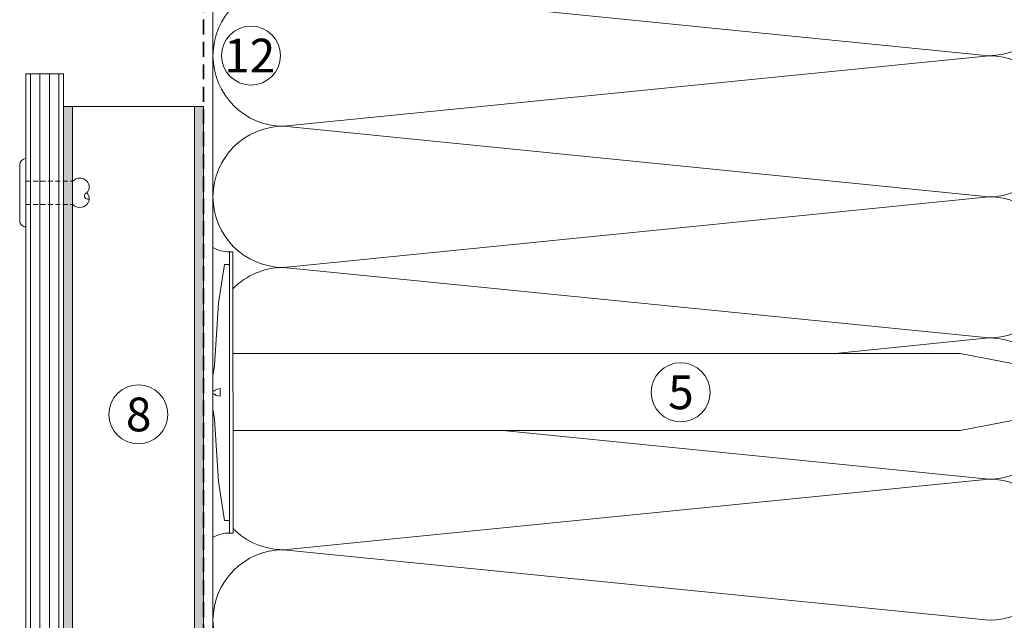
# Model space of a CAD drawing. Units: millimetres. Extents: x 2526 to 7193, y 1160 to 3818.
# Drawn here: x 4196 to 4405, y 3344 to 3471 of the extents above; entities that cross this region are included whole.
import ezdxf

# ---------------------------------------------------------------- set-up
doc = ezdxf.new("R2010")
doc.units = ezdxf.units.MM
doc.linetypes.add('VERDECKT2', pattern=[4.7625, 3.175, -1.5875])
for name, color, linetype, lineweight in [('Schmale Strichlierte Volllinie_Grau', 252, 'VERDECKT2', 13), ('Schmale Volllinie', 7, 'Continuous', 13), ('Schmale Volllinie_Blau', 5, 'Continuous', 13), ('Schmale Volllinie_Grau', 252, 'Continuous', 13), ('Schmale Volllinie_Rot', 1, 'Continuous', 13), ('Text', 7, 'Continuous', 13), ('Windfolie', 7, 'VERDECKT2', 35)]:
    doc.layers.add(name, color=color, linetype=linetype, lineweight=lineweight)
doc.layers.add('Schraffur blau 80 %', color=5, linetype='Continuous', lineweight=13, transparency=0.65)
doc.styles.get("Standard").update_dxf_attribs({"font": 'arial.ttf'})

# ---------------------------------------------------------------- blocks, each defined once
blk = doc.blocks.new('Befestigung WD')
at = {"layer": 'Schmale Volllinie_Rot'}
for p, q in [((-155.41, -21.8), (-155.41, 37.99)), ((-155.41, 37.99), (-154.66, 37.99)), ((-154.65, -21.8), (-154.66, 37.99)), ((-156.47, 35.29), (-157.75, 27.06)), ((-156.47, 35.29), (-155.41, 35.29)), ((-157.75, 27.06), (-158.61, 13.81)), ((0, 16.4), (-154.65, 16.4)), ((21.09, 12.3), (0, 16.4)), ((-158.61, 13.81), (-158.91, 11.59)), ((-158.91, 4.6), (-158.91, 11.59)), ((-158.41, 8.43), (-158.91, 8.43)), ((-158.36, 8.64), (-158.41, 8.53)), ((-158.41, 8.53), (-158.41, 8.43)), ((-158.22, 8.73), (-158.36, 8.64)), ((-157.95, 8.79), (-158.22, 8.73)), ((-157.41, 8.91), (-157.95, 8.79)), ((-157.41, 7.28), (-157.41, 8.91)), ((-158.41, 7.76), (-158.91, 7.76)), ((-158.41, 7.66), (-158.41, 7.76)), ((-158.36, 7.55), (-158.41, 7.66)), ((-158.22, 7.46), (-158.36, 7.55)), ((-157.95, 7.4), (-158.22, 7.46)), ((-157.41, 7.28), (-157.95, 7.4)), ((-158.61, 2.38), (-158.91, 4.6)), ((-157.75, -10.87), (-158.61, 2.38)), ((21.09, 4.1), (0, 0)), ((0, 0), (-154.65, 0)), ((-156.47, -19.1), (-157.75, -10.87)), ((-156.47, -19.1), (-155.41, -19.1)), ((-155.41, -21.8), (-154.65, -21.8))]:
    blk.add_line(p, q, dxfattribs=at)
for centre, start, end in [((-155.53, 44.73), 239.8998, 271.0017), ((-155.53, -28.54), 88.9983, 120.1002)]:
    blk.add_arc(centre, 6.74, start, end, dxfattribs=at)
blk = doc.blocks.new('Nieten')
at = {"layer": 'Schmale Strichlierte Volllinie_Grau', "ltscale": 0.33}
for p, q in [((-2.5, 0), (-2.5, 10)), ((2.5, 0), (2.5, 10))]:
    blk.add_line(p, q, dxfattribs=at)
at = {"layer": 'Schmale Volllinie_Grau'}
for p, q in [((-7.25, 0), (0, 0)), ((7.25, 0), (0, 0)), ((-5.95, -1.31), (0, -1.31)), ((5.95, -1.31), (0, -1.31))]:
    blk.add_line(p, q, dxfattribs=at)
for centre, radius, start, end in [((-1.02, 11.48), 2.1, 135, 225), ((-1.25, 11.7), 1.78, 45.4607, 134.5393), ((0.66, 13.14), 0.687, 194.935, 29.1437), ((1.25, 11.7), 1.78, 45.4607, 134.5393), ((1.02, 11.48), 2.1, 315, 45), ((-5.95, 0), 1.31, 180, 270), ((5.95, 0), 1.31, 270, 0)]:
    blk.add_arc(centre, radius, start, end, dxfattribs=at)

msp = doc.modelspace()

# ---------------------------------------------------------------- hatches: boundary and pattern name
at = {"layer": 'Schraffur blau 80 %'}
h = msp.add_hatch(color=256, dxfattribs=at)
h.paths.add_polyline_path([(4232.72, 3486.64), (4234.62, 3486.64), (4234.62, 3706.56), (4232.72, 3706.56)])
h.paths.add_polyline_path([(4234.62, 3452.74), (4232.72, 3452.74), (4232.72, 3158.5), (4234.62, 3158.5)])
msp.add_hatch(color=256, dxfattribs=at).paths.add_polyline_path([(4206.72, 3452.74), (4204.82, 3452.74), (4204.82, 3158.5), (4206.72, 3158.5)])

# ---------------------------------------------------------------- linework, layer by layer
at = {"layer": 'Schmale Volllinie'}
for p, q in [((4204.82, 3452.74), (4234.62, 3452.74)), ((4204.82, 3452.74), (4204.82, 3158.5)), ((4206.72, 3452.74), (4206.72, 3158.5)), ((4232.72, 3452.74), (4232.72, 3158.5)), ((4234.62, 3452.74), (4234.62, 3158.5))]:
    msp.add_line(p, q, dxfattribs=at)
for centre in [(4244.7, 3463.59), (4336.08, 3392.03), (4220.76, 3387.31)]:
    msp.add_circle(centre, 6.27, dxfattribs=at)
at = {"layer": 'Schmale Volllinie_Grau'}
for p, q in [((4236.62, 3158.5), (4236.62, 3706.56)), ((4251.62, 3478.56), (4401.62, 3463.56)), ((4401.62, 3463.56), (4251.62, 3448.56)), ((4196.82, 3459.69), (4196.82, 3158.5)), ((4196.82, 3459.69), (4204.82, 3459.69)), ((4197.82, 3158.5), (4197.82, 3459.69)), ((4199.82, 3158.5), (4199.82, 3459.69)), ((4201.82, 3158.5), (4201.82, 3459.69)), ((4203.82, 3158.5), (4203.82, 3459.69)), ((4204.82, 3452.74), (4204.82, 3459.69)), ((4251.62, 3448.56), (4401.62, 3433.56)), ((4401.62, 3433.56), (4251.62, 3418.56)), ((4251.62, 3418.56), (4401.62, 3403.56)), ((4401.62, 3403.56), (4368.95, 3400.29)), ((4298.29, 3383.89), (4401.62, 3373.56)), ((4401.62, 3373.56), (4251.62, 3358.56)), ((4251.62, 3358.56), (4401.62, 3343.56))]:
    msp.add_line(p, q, dxfattribs=at)
for centre, start, end in [((4401.62, 3478.56), 270, 90), ((4251.62, 3463.56), 90, 270), ((4401.62, 3448.56), 270, 90), ((4251.62, 3433.56), 90, 270), ((4401.62, 3418.56), 270, 90), ((4251.62, 3403.56), 90, 135.7654), ((4401.62, 3388.56), 32.6572, 90), ((4401.62, 3388.56), 270, 357.809), ((4401.62, 3358.56), 270, 90), ((4251.62, 3373.56), 224.2667, 270), ((4251.62, 3343.56), 90, 270)]:
    msp.add_arc(centre, 15, start, end, dxfattribs=at)
at = {"layer": 'Windfolie'}
msp.add_line((4234.62, 3158.5), (4234.62, 3706.56), dxfattribs=at)

# ---------------------------------------------------------------- block references
msp.add_blockref('Befestigung WD', (4395.53, 3383.89))
at = {"layer": 'Schmale Volllinie_Blau', "rotation": 270}
msp.add_blockref('Nieten', (4196.82, 3434.41), dxfattribs=at)

# ---------------------------------------------------------------- texts
at = {"layer": 'Text'}
for s, height, p in [('12', 7.171, (4238.99, 3459.99)), ('5', 7.17, (4333.42, 3388.43)), ('8', 7.17, (4218.1, 3383.72))]:
    msp.add_text(s, height=height, dxfattribs=at).set_placement(p)

doc.saveas('drawing.dxf')
